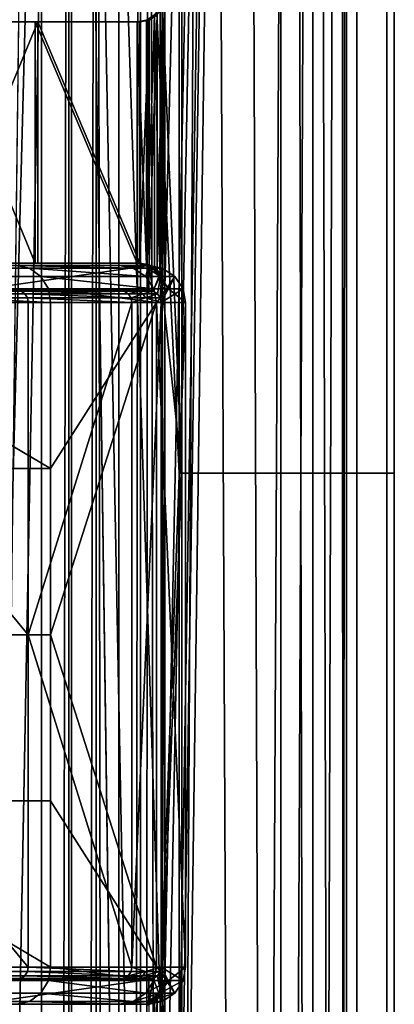
# Model space of a CAD drawing. Units: inches. Extents: x -17.7 to 17.7, y -16.8 to 15.7.
# Drawn here: x 15.5 to 16.1, y 7.5 to 9.1 of the extents above; entities that cross this region are included whole.
import ezdxf

# ---------------------------------------------------------------- set-up
doc = ezdxf.new("R2010")
doc.units = ezdxf.units.IN
doc.header["$MEASUREMENT"] = 0
doc.layers.add('TABLE-TABLE', color=6, linetype='Continuous')

msp = doc.modelspace()

# ---------------------------------------------------------------- linework, layer by layer
at = {"layer": 'TABLE-TABLE'}
for points in [[(15.7419, 12.1161, 26.645), (15.7624, -0.561, 26.6524), (15.8376, 13.7106, 26.6899)], [(15.8376, 13.7106, 26.6899), (15.7624, -0.561, 26.6524), (15.9016, -0.561, 26.7371)], [(15.8936, 13.7106, 27.4546), (15.9456, -0.561, 27.4038), (15.7684, 4.3957, 27.53)], [(15.8936, 13.7106, 27.4546), (15.7684, 4.3957, 27.53), (15.7684, 5.5059, 27.53)], [(15.7684, 5.5059, 27.53), (15.7684, 5.9705, 27.53), (15.8936, 13.7106, 27.4546)], [(15.8936, 13.7106, 27.4546), (15.7684, 5.9705, 27.53), (15.7684, 7.0807, 27.53)], [(15.8936, 13.7106, 27.4546), (15.7684, 7.0807, 27.53), (15.7684, 7.5453, 27.53)], [(15.7684, 7.5453, 27.53), (15.7684, 8.6555, 27.53), (15.8936, 13.7106, 27.4546)], [(15.8936, 13.7106, 27.4546), (15.7684, 8.6555, 27.53), (15.7684, 9.1201, 27.53)], [(15.8376, 13.7106, 26.6899), (15.9016, -0.561, 26.7371), (15.9732, 13.7106, 26.8157)], [(16.0091, 13.7106, 27.311), (15.9456, -0.561, 27.4038), (15.8936, 13.7106, 27.4546)], [(15.9732, 13.7106, 26.8157), (15.9016, -0.561, 26.7371), (16.0055, -0.561, 26.867)], [(16.0091, 13.7106, 27.311), (16.0465, -0.561, 27.215), (15.9456, -0.561, 27.4038)], [(15.9732, 13.7106, 26.8157), (16.0055, -0.561, 26.867), (16.0492, 13.7106, 26.9803)], [(16.0492, 13.7106, 26.9803), (16.0055, -0.561, 26.867), (16.0569, -0.561, 27.0182)], [(16.0596, 13.7106, 27.1463), (16.0465, -0.561, 27.215), (16.0091, 13.7106, 27.311)], [(16.0596, 13.7106, 27.1463), (16.0569, -0.561, 27.0182), (16.0465, -0.561, 27.215)], [(16.0492, 13.7106, 26.9803), (16.0569, -0.561, 27.0182), (16.0596, 13.7106, 27.1463)], [(15.7294, 12.0608, 26.6409), (15.7294, -13.1828, 26.6409), (15.7419, 12.1161, 26.645)], [(15.7419, 12.1161, 26.645), (15.7294, -13.1828, 26.6409), (15.7624, -0.561, 26.6524)], [(15.7294, -13.1828, 26.6409), (15.7294, 12.0608, 26.6409), (15.6949, -13.1386, 26.6317)], [(15.6949, -13.1386, 26.6317), (15.7294, 12.0608, 26.6409), (15.6949, 12.0166, 26.6317)], [(15.5711, 11.9908, 26.6203), (15.5344, 12.0166, 26.6233), (15.4143, -0.561, 26.654)], [(15.6949, -13.1386, 26.6317), (15.6949, 12.0166, 26.6317), (15.6587, 11.9908, 26.625)], [(15.4143, -0.561, 26.654), (15.5711, -13.1128, 26.6204), (15.5711, 11.9908, 26.6203)], [(15.5711, 11.9908, 26.6203), (15.5711, -13.1128, 26.6204), (15.615, 11.9813, 26.6206)], [(15.615, 11.9813, 26.6206), (15.615, -13.1033, 26.6206), (15.6587, 11.9908, 26.625)], [(15.6587, 11.9908, 26.625), (15.615, -13.1033, 26.6206), (15.6587, -13.1128, 26.625)], [(15.6587, 11.9908, 26.625), (15.6587, -13.1128, 26.625), (15.6949, -13.1386, 26.6317)], [(15.615, 11.9813, 26.6206), (15.5711, -13.1128, 26.6204), (15.615, -13.1033, 26.6206)], [(15.6191, 11.9026, 26.542), (15.385, 8.3588, 26.5809), (15.544, 11.9216, 26.5432)], [(15.544, 11.9216, 26.5432), (15.385, 8.3588, 26.5809), (15.385, 10.1427, 26.5809)], [(15.6191, -13.0246, 26.542), (15.385, -0.561, 26.5809), (15.6191, 11.9026, 26.542)], [(15.6191, 11.9026, 26.542), (15.385, -0.561, 26.5809), (15.385, 3.0069, 26.5809)], [(15.6191, 11.9026, 26.542), (15.385, 3.0069, 26.5809), (15.385, 6.5748, 26.5809)], [(15.385, 8.3588, 26.5809), (15.6191, 11.9026, 26.542), (15.385, 6.5748, 26.5809)], [(15.7911, 10.1427, 26.5791), (15.7911, 8.3588, 26.5791), (15.6191, 11.9026, 26.542)], [(15.6191, 11.9026, 26.542), (15.7911, 8.3588, 26.5791), (15.7911, 6.5748, 26.5791)], [(15.6191, 11.9026, 26.542), (15.7911, 6.5748, 26.5791), (15.7911, 3.0069, 26.5791)], [(15.7911, 3.0069, 26.5791), (15.7911, -0.561, 26.5791), (15.6191, 11.9026, 26.542)], [(15.6191, 11.9026, 26.542), (15.7911, -0.561, 26.5791), (15.6191, -13.0246, 26.542)], [(15.7956, 10.1427, 27.6039), (15.7639, 9.1201, 27.6155), (15.7956, 8.3588, 27.6039)], [(15.9535, 10.1427, 26.6779), (15.9535, 8.3588, 26.6779), (15.7911, 8.3588, 26.5791), (15.7911, 10.1427, 26.5791)], [(15.7956, 10.1427, 27.6039), (15.7956, 8.3588, 27.6039), (16.0048, 8.3588, 27.4557), (16.0048, 10.1427, 27.4557)], [(16.0747, 10.1427, 26.8294), (16.0747, 8.3588, 26.8294), (15.9535, 8.3588, 26.6779), (15.9535, 10.1427, 26.6779)], [(16.0048, 10.1427, 27.4557), (16.0048, 8.3588, 27.4557), (16.1226, 8.3588, 27.2354), (16.1226, 10.1427, 27.2354)], [(16.1346, 10.1427, 27.0058), (16.1346, 8.3588, 27.0058), (16.0747, 8.3588, 26.8294), (16.0747, 10.1427, 26.8294)], [(16.1226, 10.1427, 27.2354), (16.1226, 8.3588, 27.2354), (16.1346, 8.3588, 27.0058), (16.1346, 10.1427, 27.0058)], [(15.7639, 8.6555, 27.6155), (15.7639, 9.1201, 27.6155), (15.7607, 9.1047, 27.6166)], [(15.7956, 8.3588, 27.6039), (15.7639, 9.1201, 27.6155), (15.7639, 8.6555, 27.6155)], [(15.7684, 8.6555, 27.53), (15.7652, 8.6711, 27.5313), (15.7684, 9.1201, 27.53)], [(15.7684, 9.1201, 27.53), (15.7652, 8.6711, 27.5313), (15.7652, 9.1045, 27.5313)], [(15.7607, 8.6709, 27.6166), (15.7607, 9.1047, 27.6166), (15.7518, 9.0919, 27.6194)], [(15.7652, 9.1045, 27.5313), (15.7652, 8.6711, 27.5313), (15.7562, 8.6838, 27.5348)], [(15.7652, 9.1045, 27.5313), (15.7562, 8.6838, 27.5348), (15.7562, 9.0918, 27.5348)], [(15.7639, 8.6555, 27.6155), (15.7607, 9.1047, 27.6166), (15.7607, 8.6709, 27.6166)], [(15.739, 9.0836, 27.6232), (15.7518, 9.0919, 27.6194), (15.741, 9.0835, 27.5783)], [(15.7518, 8.6837, 27.6194), (15.7518, 9.0919, 27.6194), (15.739, 8.692, 27.6232)], [(15.739, 8.692, 27.6232), (15.7518, 9.0919, 27.6194), (15.739, 9.0836, 27.6232)], [(15.741, 9.0835, 27.5783), (15.7518, 9.0919, 27.6194), (15.7543, 9.0922, 27.579)], [(15.741, 9.0835, 27.5783), (15.7543, 9.0922, 27.579), (15.7562, 9.0918, 27.5348)], [(15.7562, 9.0918, 27.5348), (15.7433, 9.0836, 27.5394), (15.741, 9.0835, 27.5783)], [(15.7562, 9.0918, 27.5348), (15.7562, 8.6838, 27.5348), (15.7433, 8.692, 27.5394)], [(15.7562, 9.0918, 27.5348), (15.7433, 8.692, 27.5394), (15.7433, 9.0836, 27.5394)], [(15.7607, 8.6709, 27.6166), (15.7518, 9.0919, 27.6194), (15.7518, 8.6837, 27.6194)], [(15.4058, 9.0807, 27.5274), (15.4015, 9.0807, 27.6103), (15.5656, 9.0807, 27.5642)], [(15.5656, 9.0807, 27.5642), (15.4015, 9.0807, 27.6103), (15.5614, 9.0807, 27.6428)], [(15.4015, 9.0807, 27.6103), (15.4015, 8.6949, 27.6103), (15.5614, 8.6949, 27.6428)], [(15.4015, 9.0807, 27.6103), (15.5614, 8.6949, 27.6428), (15.5614, 9.0807, 27.6428)], [(15.4058, 8.6949, 27.5274), (15.4058, 9.0807, 27.5274), (15.5656, 9.0807, 27.5642)], [(15.4058, 8.6949, 27.5274), (15.5656, 9.0807, 27.5642), (15.5656, 8.6949, 27.5642)], [(15.5656, 9.0807, 27.5642), (15.5614, 9.0807, 27.6428), (15.7239, 9.0807, 27.6272)], [(15.7239, 8.6949, 27.6272), (15.7239, 9.0807, 27.6272), (15.5614, 9.0807, 27.6428)], [(15.7239, 8.6949, 27.6272), (15.5614, 9.0807, 27.6428), (15.5614, 8.6949, 27.6428)], [(15.7239, 9.0807, 27.6272), (15.7282, 9.0807, 27.5443), (15.5656, 9.0807, 27.5642)], [(15.7282, 9.0807, 27.5443), (15.7282, 8.6949, 27.5443), (15.5656, 9.0807, 27.5642)], [(15.5656, 9.0807, 27.5642), (15.7282, 8.6949, 27.5443), (15.5656, 8.6949, 27.5642)], [(15.741, 9.0835, 27.5783), (15.7239, 9.0807, 27.6272), (15.739, 9.0836, 27.6232)], [(15.739, 8.692, 27.6232), (15.739, 9.0836, 27.6232), (15.7239, 9.0807, 27.6272)], [(15.741, 9.0835, 27.5783), (15.7282, 9.0807, 27.5443), (15.7239, 9.0807, 27.6272)], [(15.739, 8.692, 27.6232), (15.7239, 9.0807, 27.6272), (15.7239, 8.6949, 27.6272)], [(15.7433, 9.0836, 27.5394), (15.7282, 9.0807, 27.5443), (15.741, 9.0835, 27.5783)], [(15.7433, 9.0836, 27.5394), (15.7433, 8.692, 27.5394), (15.7282, 8.6949, 27.5443)], [(15.7433, 9.0836, 27.5394), (15.7282, 8.6949, 27.5443), (15.7282, 9.0807, 27.5443)], [(15.5656, 8.6949, 27.5642), (15.5614, 8.6949, 27.6428), (15.4015, 8.6949, 27.6103)], [(15.4015, 8.6949, 27.6103), (15.4058, 8.6949, 27.5274), (15.5656, 8.6949, 27.5642)], [(15.5656, 8.6949, 27.5642), (15.7239, 8.6949, 27.6272), (15.5614, 8.6949, 27.6428)], [(15.7282, 8.6949, 27.5443), (15.7239, 8.6949, 27.6272), (15.5656, 8.6949, 27.5642)], [(15.741, 8.6921, 27.5783), (15.739, 8.692, 27.6232), (15.7239, 8.6949, 27.6272)], [(15.7239, 8.6949, 27.6272), (15.7282, 8.6949, 27.5443), (15.741, 8.6921, 27.5783)], [(15.741, 8.6921, 27.5783), (15.7282, 8.6949, 27.5443), (15.7433, 8.692, 27.5394)], [(15.0978, 8.6909, 29.0089), (15.1127, 8.6868, 29.0247), (15.5519, 8.6868, 28.4072)], [(15.0978, 8.6909, 29.0089), (15.5519, 8.6868, 28.4072), (15.532, 8.6909, 28.3983)], [(15.1264, 8.6736, 29.0393), (15.5702, 8.6736, 28.4154), (15.5519, 8.6868, 28.4072), (15.1127, 8.6868, 29.0247)], [(15.2805, 8.6909, 28.2857), (15.532, 8.6909, 28.3983), (15.696, 8.6909, 27.7183)], [(15.2805, 8.6909, 28.2857), (15.696, 8.6909, 27.7183), (15.4208, 8.6909, 27.7038)], [(15.4208, 8.6909, 27.7038), (15.696, 8.6909, 27.7183), (15.7425, 8.6909, 26.8306)], [(15.4208, 8.6909, 27.7038), (15.7425, 8.6909, 26.8306), (15.4673, 8.6909, 26.8161)], [(15.4673, 8.6516, 26.8161), (15.4673, 8.6909, 26.8161), (15.7425, 8.6909, 26.8306)], [(15.4673, 8.6516, 26.8161), (15.7425, 8.6909, 26.8306), (15.7425, 8.6516, 26.8306)], [(15.532, 8.6909, 28.3983), (15.5519, 8.6868, 28.4072), (15.7177, 8.6868, 27.7194)], [(15.532, 8.6909, 28.3983), (15.7177, 8.6868, 27.7194), (15.696, 8.6909, 27.7183)], [(15.5702, 8.6736, 28.4154), (15.7377, 8.6736, 27.7204), (15.5519, 8.6868, 28.4072)], [(15.5519, 8.6868, 28.4072), (15.7377, 8.6736, 27.7204), (15.7177, 8.6868, 27.7194)], [(15.7425, 8.6909, 26.8306), (15.696, 8.6909, 27.7183), (15.741, 8.6868, 27.2755)], [(15.741, 8.6868, 27.2755), (15.696, 8.6909, 27.7183), (15.7177, 8.6868, 27.7194)], [(15.741, 8.6868, 27.2755), (15.7177, 8.6868, 27.7194), (15.7377, 8.6736, 27.7204)], [(15.741, 8.6868, 27.2755), (15.7377, 8.6736, 27.7204), (15.761, 8.6736, 27.2766)], [(15.741, 8.6921, 27.5783), (15.7518, 8.6837, 27.6194), (15.739, 8.692, 27.6232)], [(15.7543, 8.6834, 27.579), (15.7518, 8.6837, 27.6194), (15.741, 8.6921, 27.5783)], [(15.741, 8.6921, 27.5783), (15.7433, 8.692, 27.5394), (15.7543, 8.6834, 27.579)], [(15.741, 8.6868, 27.2755), (15.7642, 8.6868, 26.8317), (15.7425, 8.6909, 26.8306)], [(15.761, 8.6736, 27.2766), (15.7642, 8.6868, 26.8317), (15.741, 8.6868, 27.2755)], [(15.7425, 8.6516, 26.8306), (15.7425, 8.6909, 26.8306), (15.7498, 8.6502, 26.8309)], [(15.7498, 8.6502, 26.8309), (15.7425, 8.6909, 26.8306), (15.7642, 8.6868, 26.8317)], [(15.7543, 8.6834, 27.579), (15.7433, 8.692, 27.5394), (15.7562, 8.6838, 27.5348)], [(15.7498, 8.6502, 26.8309), (15.7642, 8.6868, 26.8317), (15.7564, 8.6458, 26.8313)], [(15.7543, 8.6834, 27.579), (15.7607, 8.6709, 27.6166), (15.7518, 8.6837, 27.6194)], [(15.7543, 8.6834, 27.579), (15.7562, 8.6838, 27.5348), (15.7652, 8.6711, 27.5313)], [(15.7631, 8.67, 27.5795), (15.7607, 8.6709, 27.6166), (15.7543, 8.6834, 27.579)], [(15.7543, 8.6834, 27.579), (15.7652, 8.6711, 27.5313), (15.7631, 8.67, 27.5795)], [(15.7564, 8.6458, 26.8313), (15.7642, 8.6868, 26.8317), (15.7608, 8.6391, 26.8315)], [(15.7608, 8.6391, 26.8315), (15.7642, 8.6868, 26.8317), (15.7842, 8.6736, 26.8327)], [(15.761, 8.6736, 27.2766), (15.7842, 8.6736, 26.8327), (15.7642, 8.6868, 26.8317)], [(15.1354, 8.6536, 29.0488), (15.5822, 8.6536, 28.4207), (15.5702, 8.6736, 28.4154), (15.1264, 8.6736, 29.0393)], [(15.5822, 8.6536, 28.4207), (15.7508, 8.6536, 27.7211), (15.5702, 8.6736, 28.4154)], [(15.5702, 8.6736, 28.4154), (15.7508, 8.6536, 27.7211), (15.7377, 8.6736, 27.7204)], [(15.761, 8.6736, 27.2766), (15.7377, 8.6736, 27.7204), (15.7508, 8.6536, 27.7211)], [(15.761, 8.6736, 27.2766), (15.7508, 8.6536, 27.7211), (15.7741, 8.6536, 27.2773)], [(15.7631, 8.67, 27.5795), (15.7639, 8.6555, 27.6155), (15.7607, 8.6709, 27.6166)], [(15.7608, 8.6391, 26.8315), (15.7842, 8.6736, 26.8327), (15.7622, 8.6319, 26.8316)], [(15.7741, 8.6536, 27.2773), (15.7842, 8.6736, 26.8327), (15.761, 8.6736, 27.2766)], [(15.7622, 8.6319, 26.8316), (15.7842, 8.6736, 26.8327), (15.7974, 8.6536, 26.8334)], [(15.7652, 8.6711, 27.5313), (15.7684, 8.6555, 27.53), (15.7631, 8.67, 27.5795)], [(15.7631, 8.67, 27.5795), (15.7684, 8.6555, 27.53), (15.7639, 8.6555, 27.6155)], [(15.7741, 8.6536, 27.2773), (15.7974, 8.6536, 26.8334), (15.7842, 8.6736, 26.8327)], [(15.1027, 8.6502, 29.0141), (15.0978, 8.6516, 29.0089), (15.5387, 8.6502, 28.4013)], [(15.5387, 8.6502, 28.4013), (15.0978, 8.6516, 29.0089), (15.532, 8.6516, 28.3983)], [(15.5387, 8.6502, 28.4013), (15.5447, 8.6458, 28.404), (15.1073, 8.6458, 29.019), (15.1027, 8.6502, 29.0141)], [(15.5447, 8.6458, 28.404), (15.5488, 8.6391, 28.4058), (15.1103, 8.6391, 29.0222), (15.1073, 8.6458, 29.019)], [(15.1382, 8.6319, 29.0519), (15.5859, 8.6319, 28.4224), (15.1354, 8.6536, 29.0488)], [(15.1354, 8.6536, 29.0488), (15.5859, 8.6319, 28.4224), (15.5822, 8.6536, 28.4207)], [(15.532, 8.6516, 28.3983), (15.2805, 8.6516, 28.2857), (15.696, 8.6516, 27.7183)], [(15.696, 8.6516, 27.7183), (15.2805, 8.6516, 28.2857), (15.4208, 8.6516, 27.7038)], [(15.696, 8.6516, 27.7183), (15.4208, 8.6516, 27.7038), (15.7425, 8.6516, 26.8306)], [(15.7425, 8.6516, 26.8306), (15.4208, 8.6516, 27.7038), (15.4673, 8.6516, 26.8161)], [(15.5387, 8.6502, 28.4013), (15.532, 8.6516, 28.3983), (15.7032, 8.6502, 27.7186)], [(15.7032, 8.6502, 27.7186), (15.532, 8.6516, 28.3983), (15.696, 8.6516, 27.7183)], [(15.7032, 8.6502, 27.7186), (15.7099, 8.6458, 27.719), (15.5387, 8.6502, 28.4013)], [(15.5387, 8.6502, 28.4013), (15.7099, 8.6458, 27.719), (15.5447, 8.6458, 28.404)], [(15.7099, 8.6458, 27.719), (15.7143, 8.6391, 27.7192), (15.5447, 8.6458, 28.404)], [(15.5447, 8.6458, 28.404), (15.7143, 8.6391, 27.7192), (15.5488, 8.6391, 28.4058)], [(15.5859, 8.6319, 28.4224), (15.755, 8.6319, 27.7213), (15.5822, 8.6536, 28.4207)], [(15.5822, 8.6536, 28.4207), (15.755, 8.6319, 27.7213), (15.7508, 8.6536, 27.7211)], [(15.7032, 8.6502, 27.7186), (15.696, 8.6516, 27.7183), (15.7265, 8.6502, 27.2748)], [(15.7265, 8.6502, 27.2748), (15.696, 8.6516, 27.7183), (15.7425, 8.6516, 26.8306)], [(15.7265, 8.6502, 27.2748), (15.7099, 8.6458, 27.719), (15.7032, 8.6502, 27.7186)], [(15.7332, 8.6458, 27.2751), (15.7099, 8.6458, 27.719), (15.7265, 8.6502, 27.2748)], [(15.7332, 8.6458, 27.2751), (15.7143, 8.6391, 27.7192), (15.7099, 8.6458, 27.719)], [(15.7375, 8.6391, 27.2754), (15.7143, 8.6391, 27.7192), (15.7332, 8.6458, 27.2751)], [(15.7265, 8.6502, 27.2748), (15.7425, 8.6516, 26.8306), (15.7498, 8.6502, 26.8309)], [(15.7265, 8.6502, 27.2748), (15.7498, 8.6502, 26.8309), (15.7332, 8.6458, 27.2751)], [(15.7332, 8.6458, 27.2751), (15.7498, 8.6502, 26.8309), (15.7564, 8.6458, 26.8313)], [(15.7332, 8.6458, 27.2751), (15.7564, 8.6458, 26.8313), (15.7375, 8.6391, 27.2754)], [(15.7375, 8.6391, 27.2754), (15.7564, 8.6458, 26.8313), (15.7608, 8.6391, 26.8315)], [(15.7741, 8.6536, 27.2773), (15.7508, 8.6536, 27.7211), (15.755, 8.6319, 27.7213)], [(15.7741, 8.6536, 27.2773), (15.755, 8.6319, 27.7213), (15.8015, 8.6319, 26.8336)], [(15.7622, 8.6319, 26.8316), (15.7974, 8.6536, 26.8334), (15.8015, 8.6319, 26.8336)], [(15.7639, 7.5453, 27.6155), (15.7639, 8.6555, 27.6155), (15.7684, 7.5453, 27.53)], [(15.7684, 7.5453, 27.53), (15.7639, 8.6555, 27.6155), (15.7684, 8.6555, 27.53)], [(15.7639, 8.6555, 27.6155), (15.7639, 7.5453, 27.6155), (15.7956, 8.3588, 27.6039)], [(15.8015, 8.6319, 26.8336), (15.7974, 8.6536, 26.8334), (15.7741, 8.6536, 27.2773)], [(15.5488, 8.6391, 28.4058), (15.55, 8.6319, 28.4064), (15.1103, 8.6391, 29.0222)], [(15.1103, 8.6391, 29.0222), (15.55, 8.6319, 28.4064), (15.1113, 8.6319, 29.0232)], [(15.1113, 8.1004, 29.0232), (15.1113, 8.6319, 29.0232), (15.55, 8.1004, 28.4064)], [(15.55, 8.1004, 28.4064), (15.1113, 8.6319, 29.0232), (15.55, 8.6319, 28.4064)], [(15.1382, 8.6319, 29.0519), (15.1382, 8.3661, 29.0519), (15.5859, 8.3661, 28.4224)], [(15.1382, 8.6319, 29.0519), (15.5859, 8.3661, 28.4224), (15.5859, 8.6319, 28.4224)], [(15.7143, 8.6391, 27.7192), (15.7157, 8.6319, 27.7193), (15.5488, 8.6391, 28.4058)], [(15.5488, 8.6391, 28.4058), (15.7157, 8.6319, 27.7193), (15.55, 8.6319, 28.4064)], [(15.55, 8.1004, 28.4064), (15.55, 8.6319, 28.4064), (15.7157, 8.6319, 27.7193)], [(15.7157, 8.6319, 27.7193), (15.7157, 7.5689, 27.7193), (15.55, 8.1004, 28.4064)], [(15.5859, 8.6319, 28.4224), (15.5859, 8.3661, 28.4224), (15.755, 8.6319, 27.7213)], [(15.755, 8.6319, 27.7213), (15.5859, 8.3661, 28.4224), (15.5859, 8.1004, 28.4224)], [(15.755, 8.6319, 27.7213), (15.5859, 8.1004, 28.4224), (15.755, 7.5689, 27.7213)], [(15.7375, 8.6391, 27.2754), (15.7157, 8.6319, 27.7193), (15.7143, 8.6391, 27.7192)], [(15.7622, 8.6319, 26.8316), (15.7157, 8.6319, 27.7193), (15.7375, 8.6391, 27.2754)], [(15.7157, 8.6319, 27.7193), (15.7622, 8.6319, 26.8316), (15.7157, 7.5689, 27.7193)], [(15.7157, 7.5689, 27.7193), (15.7622, 8.6319, 26.8316), (15.7622, 7.5689, 26.8316)], [(15.7375, 8.6391, 27.2754), (15.7608, 8.6391, 26.8315), (15.7622, 8.6319, 26.8316)], [(15.755, 7.5689, 27.7213), (15.8015, 7.5689, 26.8336), (15.755, 8.6319, 27.7213)], [(15.755, 8.6319, 27.7213), (15.8015, 7.5689, 26.8336), (15.8015, 8.6319, 26.8336)], [(15.7622, 8.6319, 26.8316), (15.8015, 8.6319, 26.8336), (15.7622, 7.5689, 26.8316)], [(15.7622, 7.5689, 26.8316), (15.8015, 8.6319, 26.8336), (15.8015, 7.5689, 26.8336)], [(15.5859, 8.1004, 28.4224), (15.5859, 8.3661, 28.4224), (15.1382, 8.3661, 29.0519), (15.1382, 8.1004, 29.0519)], [(15.7956, 8.3588, 27.6039), (15.7639, 7.5453, 27.6155), (15.7956, 6.5748, 27.6039)], [(15.9535, 8.3588, 26.6779), (15.9535, 6.5748, 26.6779), (15.7911, 6.5748, 26.5791), (15.7911, 8.3588, 26.5791)], [(15.7956, 8.3588, 27.6039), (15.7956, 6.5748, 27.6039), (16.0048, 6.5748, 27.4557), (16.0048, 8.3588, 27.4557)], [(16.0747, 8.3588, 26.8294), (16.0747, 6.5748, 26.8294), (15.9535, 6.5748, 26.6779), (15.9535, 8.3588, 26.6779)], [(16.0048, 8.3588, 27.4557), (16.0048, 6.5748, 27.4557), (16.1226, 6.5748, 27.2354), (16.1226, 8.3588, 27.2354)], [(16.1346, 8.3588, 27.0058), (16.1346, 6.5748, 27.0058), (16.0747, 6.5748, 26.8294), (16.0747, 8.3588, 26.8294)], [(16.1226, 8.3588, 27.2354), (16.1226, 6.5748, 27.2354), (16.1346, 6.5748, 27.0058), (16.1346, 8.3588, 27.0058)], [(15.55, 8.1004, 28.4064), (15.55, 7.5689, 28.4064), (15.1113, 8.1004, 29.0232)], [(15.1113, 8.1004, 29.0232), (15.55, 7.5689, 28.4064), (15.1113, 7.5689, 29.0232)], [(15.1382, 8.1004, 29.0519), (15.1382, 7.8346, 29.0519), (15.5859, 7.8346, 28.4224), (15.5859, 8.1004, 28.4224)], [(15.55, 8.1004, 28.4064), (15.7157, 7.5689, 27.7193), (15.55, 7.5689, 28.4064)], [(15.755, 7.5689, 27.7213), (15.5859, 8.1004, 28.4224), (15.5859, 7.8346, 28.4224)], [(15.5859, 7.5689, 28.4224), (15.5859, 7.8346, 28.4224), (15.1382, 7.8346, 29.0519)], [(15.5859, 7.5689, 28.4224), (15.1382, 7.8346, 29.0519), (15.1382, 7.5689, 29.0519)], [(15.755, 7.5689, 27.7213), (15.5859, 7.8346, 28.4224), (15.5859, 7.5689, 28.4224)], [(15.5488, 7.5617, 28.4058), (15.5447, 7.555, 28.404), (15.1073, 7.555, 29.019), (15.1103, 7.5617, 29.0222)], [(15.1113, 7.5689, 29.0232), (15.5488, 7.5617, 28.4058), (15.1103, 7.5617, 29.0222)], [(15.55, 7.5689, 28.4064), (15.5488, 7.5617, 28.4058), (15.1113, 7.5689, 29.0232)], [(15.1382, 7.5689, 29.0519), (15.1354, 7.5472, 29.0488), (15.5822, 7.5472, 28.4207)], [(15.1382, 7.5689, 29.0519), (15.5822, 7.5472, 28.4207), (15.5859, 7.5689, 28.4224)], [(15.5488, 7.5617, 28.4058), (15.7099, 7.555, 27.719), (15.5447, 7.555, 28.404)], [(15.55, 7.5689, 28.4064), (15.7143, 7.5617, 27.7192), (15.5488, 7.5617, 28.4058)], [(15.7143, 7.5617, 27.7192), (15.7099, 7.555, 27.719), (15.5488, 7.5617, 28.4058)], [(15.7157, 7.5689, 27.7193), (15.7143, 7.5617, 27.7192), (15.55, 7.5689, 28.4064)], [(15.5859, 7.5689, 28.4224), (15.5822, 7.5472, 28.4207), (15.7508, 7.5472, 27.7211)], [(15.5859, 7.5689, 28.4224), (15.7508, 7.5472, 27.7211), (15.755, 7.5689, 27.7213)], [(15.7332, 7.555, 27.2751), (15.7099, 7.555, 27.719), (15.7375, 7.5617, 27.2754)], [(15.7375, 7.5617, 27.2754), (15.7099, 7.555, 27.719), (15.7143, 7.5617, 27.7192)], [(15.7143, 7.5617, 27.7192), (15.7157, 7.5689, 27.7193), (15.7375, 7.5617, 27.2754)], [(15.7375, 7.5617, 27.2754), (15.7157, 7.5689, 27.7193), (15.7622, 7.5689, 26.8316)], [(15.7375, 7.5617, 27.2754), (15.7608, 7.5617, 26.8315), (15.7332, 7.555, 27.2751)], [(15.7332, 7.555, 27.2751), (15.7608, 7.5617, 26.8315), (15.7564, 7.555, 26.8313)], [(15.7375, 7.5617, 27.2754), (15.7622, 7.5689, 26.8316), (15.7608, 7.5617, 26.8315)], [(15.7741, 7.5472, 27.2773), (15.755, 7.5689, 27.7213), (15.7508, 7.5472, 27.7211)], [(15.8015, 7.5689, 26.8336), (15.755, 7.5689, 27.7213), (15.7741, 7.5472, 27.2773)], [(15.7642, 7.514, 26.8317), (15.7564, 7.555, 26.8313), (15.7608, 7.5617, 26.8315)], [(15.7622, 7.5689, 26.8316), (15.7842, 7.5271, 26.8327), (15.7608, 7.5617, 26.8315)], [(15.7608, 7.5617, 26.8315), (15.7842, 7.5271, 26.8327), (15.7642, 7.514, 26.8317)], [(15.7622, 7.5689, 26.8316), (15.8015, 7.5689, 26.8336), (15.7974, 7.5472, 26.8334)], [(15.7974, 7.5472, 26.8334), (15.7842, 7.5271, 26.8327), (15.7622, 7.5689, 26.8316)], [(15.7741, 7.5472, 27.2773), (15.7974, 7.5472, 26.8334), (15.8015, 7.5689, 26.8336)], [(15.5447, 7.555, 28.404), (15.5387, 7.5506, 28.4013), (15.1027, 7.5506, 29.0141), (15.1073, 7.555, 29.019)], [(15.5387, 7.5506, 28.4013), (15.532, 7.5492, 28.3983), (15.1027, 7.5506, 29.0141)], [(15.1264, 7.5271, 29.0393), (15.5702, 7.5271, 28.4154), (15.5822, 7.5472, 28.4207), (15.1354, 7.5472, 29.0488)], [(15.2805, 7.5492, 28.2857), (15.532, 7.5492, 28.3983), (15.696, 7.5492, 27.7183)], [(15.2805, 7.5492, 28.2857), (15.696, 7.5492, 27.7183), (15.4208, 7.5492, 27.7038)], [(15.4208, 7.5492, 27.7038), (15.696, 7.5492, 27.7183), (15.7425, 7.5492, 26.8306)], [(15.4208, 7.5492, 27.7038), (15.7425, 7.5492, 26.8306), (15.4673, 7.5492, 26.8161)], [(15.4673, 7.5098, 26.8161), (15.7425, 7.5492, 26.8306), (15.7425, 7.5098, 26.8306)], [(15.4673, 7.5098, 26.8161), (15.4673, 7.5492, 26.8161), (15.7425, 7.5492, 26.8306)], [(15.5387, 7.5506, 28.4013), (15.696, 7.5492, 27.7183), (15.532, 7.5492, 28.3983)], [(15.5447, 7.555, 28.404), (15.7032, 7.5506, 27.7186), (15.5387, 7.5506, 28.4013)], [(15.7032, 7.5506, 27.7186), (15.696, 7.5492, 27.7183), (15.5387, 7.5506, 28.4013)], [(15.7099, 7.555, 27.719), (15.7032, 7.5506, 27.7186), (15.5447, 7.555, 28.404)], [(15.5702, 7.5271, 28.4154), (15.7377, 7.5271, 27.7204), (15.5822, 7.5472, 28.4207)], [(15.5822, 7.5472, 28.4207), (15.7377, 7.5271, 27.7204), (15.7508, 7.5472, 27.7211)], [(15.7425, 7.5492, 26.8306), (15.696, 7.5492, 27.7183), (15.7265, 7.5506, 27.2748)], [(15.7265, 7.5506, 27.2748), (15.696, 7.5492, 27.7183), (15.7032, 7.5506, 27.7186)], [(15.7265, 7.5506, 27.2748), (15.7032, 7.5506, 27.7186), (15.7332, 7.555, 27.2751)], [(15.7332, 7.555, 27.2751), (15.7032, 7.5506, 27.7186), (15.7099, 7.555, 27.719)], [(15.7332, 7.555, 27.2751), (15.7564, 7.555, 26.8313), (15.7265, 7.5506, 27.2748)], [(15.7265, 7.5506, 27.2748), (15.7564, 7.555, 26.8313), (15.7498, 7.5506, 26.8309)], [(15.7265, 7.5506, 27.2748), (15.7498, 7.5506, 26.8309), (15.7425, 7.5492, 26.8306)], [(15.7741, 7.5472, 27.2773), (15.7508, 7.5472, 27.7211), (15.7377, 7.5271, 27.7204)], [(15.7741, 7.5472, 27.2773), (15.7377, 7.5271, 27.7204), (15.761, 7.5271, 27.2766)], [(15.7425, 7.5098, 26.8306), (15.7425, 7.5492, 26.8306), (15.7498, 7.5506, 26.8309)], [(15.7425, 7.5098, 26.8306), (15.7498, 7.5506, 26.8309), (15.7642, 7.514, 26.8317)], [(15.7642, 7.514, 26.8317), (15.7498, 7.5506, 26.8309), (15.7564, 7.555, 26.8313)], [(15.7639, 7.5453, 27.6155), (15.7631, 7.5308, 27.5795), (15.7607, 7.5299, 27.6166)], [(15.7639, 7.0807, 27.6155), (15.7639, 7.5453, 27.6155), (15.7607, 7.5299, 27.6166)], [(15.761, 7.5271, 27.2766), (15.7842, 7.5271, 26.8327), (15.7974, 7.5472, 26.8334)], [(15.761, 7.5271, 27.2766), (15.7974, 7.5472, 26.8334), (15.7741, 7.5472, 27.2773)], [(15.7652, 7.5297, 27.5313), (15.7631, 7.5308, 27.5795), (15.7684, 7.5453, 27.53)], [(15.7684, 7.5453, 27.53), (15.7631, 7.5308, 27.5795), (15.7639, 7.5453, 27.6155)], [(15.7956, 6.5748, 27.6039), (15.7639, 7.5453, 27.6155), (15.7639, 7.0807, 27.6155)], [(15.7684, 7.5453, 27.53), (15.7684, 7.0807, 27.53), (15.7652, 7.0963, 27.5313)], [(15.7684, 7.5453, 27.53), (15.7652, 7.0963, 27.5313), (15.7652, 7.5297, 27.5313)], [(15.7607, 7.5299, 27.6166), (15.7543, 7.5174, 27.579), (15.7518, 7.5171, 27.6194)], [(15.7607, 7.0961, 27.6166), (15.7607, 7.5299, 27.6166), (15.7518, 7.5171, 27.6194)], [(15.7652, 7.5297, 27.5313), (15.7543, 7.5174, 27.579), (15.7631, 7.5308, 27.5795)], [(15.7607, 7.5299, 27.6166), (15.7631, 7.5308, 27.5795), (15.7543, 7.5174, 27.579)], [(15.7562, 7.517, 27.5348), (15.7543, 7.5174, 27.579), (15.7652, 7.5297, 27.5313)], [(15.7652, 7.5297, 27.5313), (15.7652, 7.0963, 27.5313), (15.7562, 7.109, 27.5348)], [(15.7652, 7.5297, 27.5313), (15.7562, 7.109, 27.5348), (15.7562, 7.517, 27.5348)], [(15.7639, 7.0807, 27.6155), (15.7607, 7.5299, 27.6166), (15.7607, 7.0961, 27.6166)], [(15.1127, 7.514, 29.0247), (15.5519, 7.514, 28.4072), (15.5702, 7.5271, 28.4154), (15.1264, 7.5271, 29.0393)], [(15.1127, 7.514, 29.0247), (15.532, 7.5098, 28.3983), (15.5519, 7.514, 28.4072)], [(15.532, 7.5098, 28.3983), (15.696, 7.5098, 27.7183), (15.5519, 7.514, 28.4072)], [(15.5519, 7.514, 28.4072), (15.7177, 7.514, 27.7194), (15.5702, 7.5271, 28.4154)], [(15.5519, 7.514, 28.4072), (15.696, 7.5098, 27.7183), (15.7177, 7.514, 27.7194)], [(15.5702, 7.5271, 28.4154), (15.7177, 7.514, 27.7194), (15.7377, 7.5271, 27.7204)], [(15.741, 7.514, 27.2755), (15.7177, 7.514, 27.7194), (15.696, 7.5098, 27.7183)], [(15.741, 7.514, 27.2755), (15.696, 7.5098, 27.7183), (15.7425, 7.5098, 26.8306)], [(15.761, 7.5271, 27.2766), (15.7377, 7.5271, 27.7204), (15.7177, 7.514, 27.7194)], [(15.761, 7.5271, 27.2766), (15.7177, 7.514, 27.7194), (15.741, 7.514, 27.2755)], [(15.739, 7.5088, 27.6232), (15.7518, 7.5171, 27.6194), (15.741, 7.5087, 27.5783)], [(15.7518, 7.1089, 27.6194), (15.7518, 7.5171, 27.6194), (15.739, 7.1172, 27.6232)], [(15.739, 7.1172, 27.6232), (15.7518, 7.5171, 27.6194), (15.739, 7.5088, 27.6232)], [(15.741, 7.514, 27.2755), (15.7642, 7.514, 26.8317), (15.7842, 7.5271, 26.8327)], [(15.741, 7.514, 27.2755), (15.7842, 7.5271, 26.8327), (15.761, 7.5271, 27.2766)], [(15.741, 7.5087, 27.5783), (15.7518, 7.5171, 27.6194), (15.7543, 7.5174, 27.579)], [(15.741, 7.5087, 27.5783), (15.7543, 7.5174, 27.579), (15.7562, 7.517, 27.5348)], [(15.7562, 7.517, 27.5348), (15.7433, 7.5088, 27.5394), (15.741, 7.5087, 27.5783)], [(15.7425, 7.5098, 26.8306), (15.7642, 7.514, 26.8317), (15.741, 7.514, 27.2755)], [(15.7562, 7.517, 27.5348), (15.7562, 7.109, 27.5348), (15.7433, 7.1172, 27.5394)], [(15.7562, 7.517, 27.5348), (15.7433, 7.1172, 27.5394), (15.7433, 7.5088, 27.5394)], [(15.7607, 7.0961, 27.6166), (15.7518, 7.5171, 27.6194), (15.7518, 7.1089, 27.6194)], [(15.532, 7.5098, 28.3983), (15.2805, 7.5098, 28.2857), (15.696, 7.5098, 27.7183)], [(15.696, 7.5098, 27.7183), (15.2805, 7.5098, 28.2857), (15.4208, 7.5098, 27.7038)], [(15.696, 7.5098, 27.7183), (15.4208, 7.5098, 27.7038), (15.7425, 7.5098, 26.8306)], [(15.7425, 7.5098, 26.8306), (15.4208, 7.5098, 27.7038), (15.4673, 7.5098, 26.8161)]]:
    msp.add_3dface(points, dxfattribs=at)

doc.saveas('drawing.dxf')
